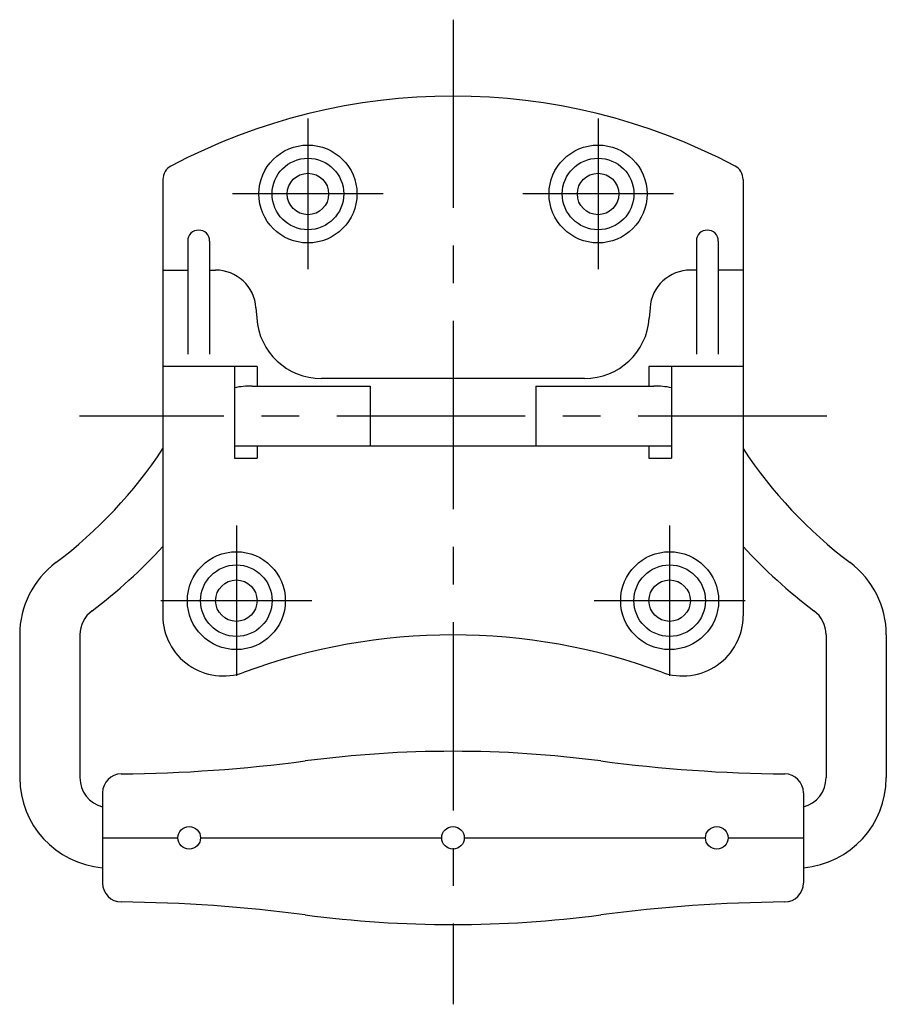
# Model space of a CAD drawing. Extents: x 10 to 404, y 10 to 303.
# Drawn here: x 289 to 404, y 98 to 229 of the extents above; entities that cross this region are included whole.
import ezdxf

# ---------------------------------------------------------------- set-up
doc = ezdxf.new("R2010")
doc.units = 0
doc.header["$LTSCALE"] = 20
doc.header["$MEASUREMENT"] = 0
doc.linetypes.add('CENTER', pattern=[2, 1.25, -0.25, 0.25, -0.25])
doc.layers.add('1', color=7, linetype='CONTINUOUS')
doc.layers.add('4', color=1, linetype='CENTER')

msp = doc.modelspace()

# ---------------------------------------------------------------- linework, layer by layer
at = {"layer": '1', "linetype": 'Continuous'}
for p, q in [((308.266528, 207.701864), (308.266528, 149.768864)), ((385.266528, 207.701864), (385.266528, 149.768864)), ((311.566488, 199.518864), (311.566488, 184.480264)), ((314.466528, 199.518864), (314.466528, 184.480264)), ((379.066528, 199.518864), (379.066528, 184.480264)), ((381.966528, 199.518864), (381.966528, 184.480264)), ((308.266528, 195.668864), (311.566488, 195.668864)), ((314.466528, 195.668864), (315.235528, 195.668864)), ((379.066528, 195.668864), (378.297528, 195.668864)), ((385.266528, 195.668864), (381.966528, 195.668864)), ((320.622528, 190.642964), (320.717528, 189.273064)), ((372.910528, 190.642964), (372.815528, 189.273064)), ((320.766528, 182.868864), (308.266528, 182.868864)), ((317.766528, 182.868864), (317.766528, 170.668894)), ((320.766528, 182.868864), (320.766528, 180.268864)), ((385.266528, 182.868864), (372.766528, 182.868864)), ((372.766528, 182.868864), (372.766528, 180.268864)), ((375.766528, 182.868864), (375.766528, 170.668894)), ((364.235528, 181.268864), (329.297528, 181.268864)), ((320.095528, 180.268864), (335.766528, 180.268864)), ((335.766528, 180.268864), (335.766528, 172.268894)), ((357.766528, 180.268864), (357.766528, 172.268894)), ((357.766528, 180.268864), (373.437528, 180.268864)), ((375.766528, 172.268894), (317.766528, 172.268894)), ((320.766528, 172.268894), (320.766528, 170.668894)), ((372.766528, 172.268894), (372.766528, 170.668894)), ((317.766528, 170.668894), (320.766528, 170.668894)), ((372.766528, 170.668894), (375.766528, 170.668894)), ((289.266528, 147.232564), (289.266528, 128.268864)), ((297.266528, 147.232564), (297.266528, 128.268864)), ((396.266528, 147.232564), (396.266528, 128.268864)), ((404.266528, 147.232564), (404.266528, 128.268864)), ((300.266528, 126.274877), (300.266528, 114.262851)), ((393.266528, 126.274877), (393.266528, 114.262851)), ((300.266528, 120.268864), (310.266528, 120.268864)), ((313.266528, 120.268864), (345.266528, 120.268864)), ((348.266528, 120.268864), (380.266528, 120.268864)), ((383.266528, 120.268864), (393.266528, 120.268864))]:
    msp.add_line(p, q, dxfattribs=at)
for centre, radius in [((327.516528, 205.768864), 6.5), ((366.016528, 205.768864), 6.5), ((327.516528, 205.768864), 4.75), ((366.016528, 205.768864), 4.75), ((327.516528, 205.768864), 2.75), ((366.016528, 205.768864), 2.75), ((318.016528, 151.768864), 6.5), ((375.516528, 151.768864), 6.5), ((318.016528, 151.768864), 4.75), ((375.516528, 151.768864), 4.75), ((318.016528, 151.768864), 2.75), ((375.516528, 151.768864), 2.75), ((311.766528, 120.268864), 1.5), ((346.766528, 120.268864), 1.5), ((381.766528, 120.268864), 1.5)]:
    msp.add_circle(centre, radius, dxfattribs=at)
for centre, radius, start, end in [((346.766528, 138.768864), 80, 62.0988, 117.901), ((310.266528, 207.701864), 2, 117.901, 180), ((383.266528, 207.701864), 2, 0, 62.0988), ((313.016528, 199.518864), 1.45, 0, 180), ((380.516528, 199.518864), 1.45, 0, 180), ((315.235528, 190.268864), 5.4, 3.9725, 90), ((378.297528, 190.268864), 5.4, 90, 176.028), ((329.297528, 189.868864), 8.6, 183.972, 270), ((364.235528, 189.868864), 8.6, 270, 356.027), ((320.095528, 168.268894), 12, 90, 101.19), ((373.437528, 168.268894), 12, 78.8097, 90), ((258.073528, 204.837764), 60, 306.863, 326.778), ((435.459528, 204.837764), 60, 213.222, 233.137), ((258.073528, 204.837764), 68, 306.863, 317.573), ((435.459528, 204.837764), 68, 222.427, 233.137), ((301.266528, 147.232564), 12, 126.863, 180), ((392.266528, 147.232564), 12, 0, 53.1369), ((301.266528, 147.232564), 4, 126.863, 180), ((392.266528, 147.232564), 4, 0, 53.1369), ((316.266528, 149.768864), 8, 180, 290.279), ((377.266528, 149.768864), 8, 249.721, 0), ((346.766528, 67.223464), 80, 69.7211, 110.279), ((346.766528, -18.231136), 150, 82.491036, 97.508964), ((301.028073, 328.767414), 200, 270.491888, 277.508964), ((392.504982, 328.767414), 200, 262.491036, 269.508112), ((301.266528, 128.268864), 12, 180, 265.22), ((301.266528, 128.268864), 4, 180, 255.522), ((302.766528, 126.274877), 2.5, 90.491888, 180), ((390.766528, 126.274877), 2.5, 0, 89.508112), ((392.266528, 128.268864), 12, 274.78, 0), ((392.266528, 128.268864), 4, 284.477, 0), ((302.766528, 114.262851), 2.5, 180, 269.508112), ((390.766528, 114.262851), 2.5, 270.491888, 0), ((301.028073, -88.229686), 200, 82.491036, 89.508112), ((392.504982, -88.229686), 200, 90.491888, 97.508964), ((346.766528, 258.768864), 150, 262.491036, 277.508964)]:
    msp.add_arc(centre, radius, start, end, dxfattribs=at)
at = {"layer": '4', "linetype": 'CENTER'}
for p, q in [((346.766528, 228.908564), (346.766528, 98.176264)), ((327.516528, 215.768864), (327.516528, 195.768864)), ((366.016528, 215.768864), (366.016528, 195.768864)), ((337.516528, 205.768864), (317.516528, 205.768864)), ((376.016528, 205.768864), (356.016528, 205.768864)), ((396.354512, 176.268894), (297.21295, 176.268894)), ((318.016528, 161.768894), (318.016528, 141.768864)), ((375.516528, 161.768894), (375.516528, 141.768864)), ((328.016528, 151.768864), (308.016528, 151.768864)), ((385.516528, 151.768864), (365.516528, 151.768864))]:
    msp.add_line(p, q, dxfattribs=at)

doc.saveas('drawing.dxf')
